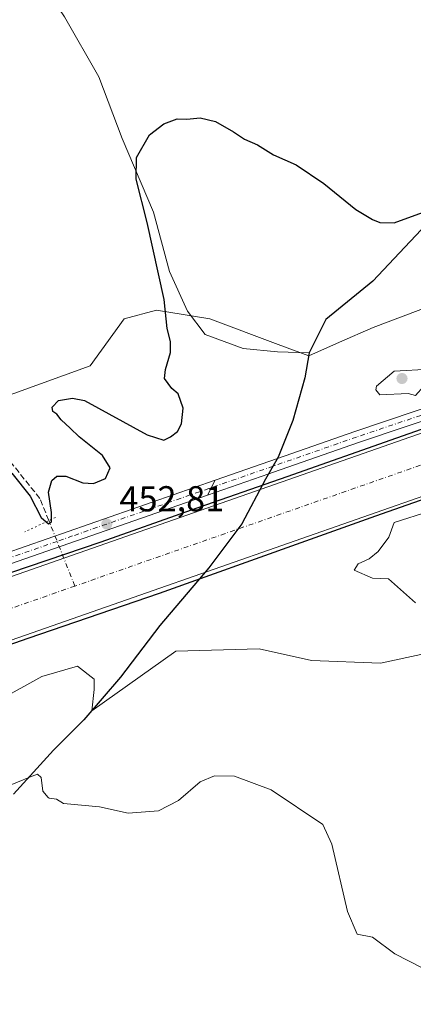
# Model space of a CAD drawing. Units: metres. Extents: x 638564 to 641989, y 4708993 to 4711375.
# Drawn here: x 641127 to 641236, y 4710195 to 4710469 of the extents above; entities that cross this region are included whole.
import ezdxf

# ---------------------------------------------------------------- set-up
doc = ezdxf.new("R2010")
doc.units = ezdxf.units.M
doc.header["$MEASUREMENT"] = 0
for name, pattern in [('DGN Style 3', [2.307223458686699, 1.648016756204785, -0.6592067024819142]), ('DGN Style 4', [2.6384748266838614, 1.318413404963828, -0.6592067024819142, 0.001648016756204785, -0.6592067024819142]), ('DGN Style 5', [1.1536117293433497, 0.4944050268614355, -0.6592067024819142])]:
    doc.linetypes.add(name, pattern=pattern)
for name, color, linetype, lineweight in [('Arbolado forestal CxS', 92, 'Continuous', 0), ('Comarca', 135, 'Continuous', 13), ('Comarca CxS', 21, 'Continuous', 0), ('Comunidad autónoma', 142, 'Continuous', 30), ('Comunidad Autónoma CxS', 142, 'Continuous', 0), ('Corriente artificial Cxs', 4, 'Continuous', 13), ('Corriente artificial eje', 142, 'DGN Style 4', 0), ('Corriente artificial lineal', 4, 'DGN Style 3', 13), ('Corriente artificial lineal oculto', 135, 'DGN Style 4', 13), ('Cultivos herbáceos CxS', 92, 'Continuous', 0), ('Cultivos leñosos CxS', 92, 'Continuous', 0), ('Curva de nivel maestra', 30, 'Continuous', 30), ('Curva de nivel normal', 30, 'Continuous', 0), ('Entidad de ámbito territorial', 7, 'Continuous', 0), ('Entidad de ámbito territorial CxS', 92, 'Continuous', 0), ('Matorral CxS', 135, 'Continuous', 0), ('Municipio', 91, 'Continuous', 13), ('Municipio CxS', 4, 'Continuous', 0), ('Pista pavimentada Cxs', 135, 'Continuous', 0), ('Pista pavimentada eje', 135, 'DGN Style 4', 0), ('Provincia', 7, 'Continuous', 0), ('Provincia CxS', 1, 'Continuous', 0), ('Puente lineal', 2, 'DGN Style 5', 0), ('Punto de cota en terreno', 7, 'Continuous', 0), ('Rótulo de punto de cota en terreno', 7, 'Continuous', 0), ('Suelo desnudo CxS', 253, 'Continuous', 0)]:
    doc.layers.add(name, color=color, linetype=linetype, lineweight=lineweight)
doc.styles.add('Style-Arial', font='txt')

# ---------------------------------------------------------------- blocks, each defined once
blk = doc.blocks.new('*U5')
at = {"layer": 'Cultivos herbáceos CxS', "color": 92, "linetype": 'Continuous', "lineweight": 0}
blk.add_polyline3d([(641082.6838999996, 4710258.485900001, 455.5224000000017), (641132.8003000002, 4710286.223099999, 454.0385999999999), (641142.6639, 4710289.1043, 453.8892000000051), (641147.3598999997, 4710285.4429, 453.8833000000013), (641147.3598999997, 4710282.583100001, 453.9508999999962), (641146.6431, 4710276.667300001, 454.0319000000018), (641170.0887000002, 4710293.252699999, 453.1224999999977), (641193.2396999998, 4710293.914100001, 453.2538000000059), (641207.7918999996, 4710290.606899999, 453.4686999999976), (641226.9741000002, 4710289.945499999, 453.287599999996), (641239.5418999996, 4710292.5913, 453.8889999999956), (641260.7637, 4710279.1415, 454.7706999999937), (641275.9773000004, 4710276.4957, 456.2890999999945), (641296.4824999999, 4710274.511299999, 457.8133999999991), (641330.2171, 4710264.589500001, 458.7203000000009), (641348.7379000002, 4710252.021700001, 458.6897000000026), (641355.3525, 4710241.438300001, 458.1910000000062), (641365.4461000003, 4710235.464299999, 458.4133000000002), (641361.6551000001, 4710228.59, 457.6869000000006), (641354.7439000001, 4710217.476, 456.8071999999956), (641348.1043999996, 4710208.1306, 456.4934999999969), (641338.8844, 4710195.910599999, 456.9376000000047), (641337.9007000001, 4710194.617699999, 456.9887000000017)], dxfattribs=at)
blk = doc.blocks.new('5PATER')
at = {"layer": 'Cultivos leñosos CxS', "linetype": 'Continuous', "lineweight": 0}
h = blk.add_hatch(color=51, dxfattribs=at)
edge = h.paths.add_edge_path()
edge.add_ellipse((0, 0), major_axis=(-0.1095731443231308, -0.1110710700762829), ratio=0.9994222409660322, start_angle=0, end_angle=360)

msp = doc.modelspace()

# ---------------------------------------------------------------- linework, layer by layer
at = {"layer": 'Arbolado forestal CxS', "color": 92, "linetype": 'Continuous', "lineweight": 0}
for points in [[(641536.4748999998, 4710495.6381, 450.6820000000008), (641416.1517000003, 4710452.6645, 449.9186999999947), (641381.0943, 4710438.7739, 449.655899999998), (641310.3180999998, 4710414.961300001, 449.2817000000068), (641237.4572999999, 4710387.850299999, 450.357999999993), (641224.9899000004, 4710383.211300001, 450.6659000000073), (641215.5903000003, 4710379.063300001, 450.9633999999933), (641207.0554999998, 4710375.2971, 451.3408999999957), (641198.5751, 4710378.4771, 451.3920999999973), (641179.5345000002, 4710385.616900001, 451.1272999999928), (641164.6557999998, 4710387.998299999, 449.0436000000045), (641155.7285000002, 4710385.6173, 448.2973000000056), (641146.2052999996, 4710372.517300001, 448.4468999999954), (641001.7805000005, 4710320.255700001, 451.9357000000019), (640898.3185000002, 4710282.310500001, 455.6753999999929)], [(641001.7805000005, 4710320.255700001, 451.9357000000019), (641146.2052999996, 4710372.517300001, 448.4468999999954), (641155.7285000002, 4710385.6173, 448.2973000000056), (641164.6557999998, 4710387.998299999, 449.0436000000045), (641179.5345000002, 4710385.616900001, 451.1272999999928), (641198.5751, 4710378.4771, 451.3920999999973), (641207.0554999998, 4710375.2971, 451.3408999999957), (641215.5903000003, 4710379.063300001, 450.9633999999933), (641224.9899000004, 4710383.211300001, 450.6659000000073), (641237.4572999999, 4710387.850299999, 450.357999999993), (641310.3180999998, 4710414.961300001, 449.2817000000068), (641381.0943, 4710438.7739, 449.655899999998), (641416.1517000003, 4710452.6645, 449.9186999999947), (641536.4748999998, 4710495.6381, 450.6820000000008), (641530.4151, 4710481.1527, 451.1763999999966), (641525.2845000002, 4710469.882300001, 451.3732000000019), (641519.1151999999, 4710458.340100001, 452.655700000003), (641516.1482999995, 4710453.369100001, 452.8427999999985), (641514.0472999997, 4710449.961800001, 452.1290000000009), (641364.8101000005, 4710397.670100001, 452.1517000000022), (641320.0500999996, 4710382.3301, 452.4660000000004), (640947.0601000005, 4710252.1501, 452.0829999999987)], [(641514.0472999997, 4710449.961800001, 452.1290000000009), (641364.8101000005, 4710397.670100001, 452.1517000000022), (641320.0500999996, 4710382.3301, 452.4660000000004), (640947.0601000005, 4710252.1501, 452.0829999999987)], [(641505.4099000003, 4710429.2424, 450.4250000000029), (641370.2801000001, 4710381.890100001, 450.212400000004), (641325.5201000003, 4710366.550100001, 450.0850999999967), (640953.1002000002, 4710236.5701, 450.1875), (640944.0900999998, 4710232.720100001, 450.5046000000002), (640938.8501000004, 4710229.960100001, 450.4645000000019), (640931.0800999999, 4710224.950099999, 450.0445000000037), (640923.9001000002, 4710219.1501, 450.4216000000015), (640917.3901000004, 4710212.6501, 450.2906999999978), (640821.4200999998, 4710101.090100001, 450.3209000000061), (640780.1901000004, 4710054.1801, 450.2562999999937), (640769.3601000002, 4710045.100099999, 450.1006000000052), (640757.9501999998, 4710037.7401, 449.6704000000027), (640752.8629000002, 4710035.1428, 449.6640000000043)], [(641239.5418999996, 4710292.5913, 453.8889999999956), (641226.9741000002, 4710289.945499999, 453.287599999996), (641207.7918999996, 4710290.606899999, 453.4686999999976), (641193.2396999998, 4710293.914100001, 453.2538000000059), (641170.0887000002, 4710293.252699999, 453.1224999999977), (641146.6431, 4710276.667300001, 454.0319000000018), (641147.3598999997, 4710282.583100001, 453.9508999999962), (641147.3598999997, 4710285.4429, 453.8833000000013), (641142.6639, 4710289.1043, 453.8892000000051), (641132.8003000002, 4710286.223099999, 454.0385999999999), (641082.6838999996, 4710258.485900001, 455.5224000000017), (641030.6392999999, 4710236.7851, 455.6395000000048), (640980.7629000006, 4710223.764699999, 458.5929999999935), (640961.2456999999, 4710212.915100001, 459.5299999999989), (640933.0551000005, 4710199.895500001, 458.1799000000028), (640917.8745999997, 4710167.343699999, 453.7032999999938), (640896.1891000001, 4710128.282500001, 450.0874999999942), (640861.4918999998, 4710080.540899999, 449.4570999999996), (640843.8591, 4710092.665100001, 448.5060999999987), (640837.3431000002, 4710091.035900001, 448.8877999999968), (640834.3359000003, 4710090.2841, 449.8148999999976), (640826.0387000004, 4710083.6655, 451.2519999999931), (640794.0393000003, 4710049.604499999, 451.6070999999939), (640759.9675000003, 4710024.6743, 452.4805999999954)]]:
    msp.add_polyline3d(points, dxfattribs=at)
at = {"layer": 'Comarca', "color": 135, "linetype": 'Continuous', "lineweight": 13, "flags": 128}
for points in [[(641369.8470000012, 4710612.741000002), (641363.6900000019, 4710600.060000001), (641357.306000001, 4710585.594000002), (641345.912000001, 4710558.336999998), (641334.3790000009, 4710539.637000001), (641332.7710000013, 4710537.029), (641322.0210000002, 4710509.273000001), (641312.4790000007, 4710485.477000001), (641301.3760000021, 4710471.957000002), (641289.5040000014, 4710458.933), (641275.9530000007, 4710447.411), (641256.6450000008, 4710430.206), (641245.7730000013, 4710418.215000002), (641224.8900000016, 4710396.028000002), (641211.8349999998, 4710385.402000001), (641207.1490000022, 4710376.175999999)], [(641207.1490000022, 4710376.175999999), (641205.9880000012, 4710369.164100001), (641202.6150000019, 4710357.288100001), (641198.5790000003, 4710347.181100002), (641194.9890000006, 4710341.0231), (641188.4470000007, 4710328.5891), (641179.2310000003, 4710316.370100004), (641165.6240000009, 4710300.396099999), (641154.6630000008, 4710285.987100001), (641144.4250000013, 4710274.133100001), (641136.039, 4710265.7411), (641124.9160000014, 4710253.493100001)]]:
    msp.add_lwpolyline(points, dxfattribs=at)
at = {"layer": 'Comarca CxS', "color": 21, "linetype": 'Continuous', "lineweight": 0, "flags": 128}
msp.add_lwpolyline([(641301.3759999993, 4710471.957040002), (641289.5040000008, 4710458.93304), (641275.9530000001, 4710447.41104), (641256.6450000001, 4710430.20604), (641245.7730000007, 4710418.215040001), (641224.8899999988, 4710396.028040001), (641211.8349999993, 4710385.40204), (641207.1489999995, 4710376.176040001), (641205.9880000006, 4710369.164050001), (641202.6149999992, 4710357.288050001), (641198.5789999998, 4710347.181050001), (641194.9890000002, 4710341.023050001), (641188.447, 4710328.589049999), (641179.2309999996, 4710316.37005), (641165.6240000003, 4710300.396050001), (641154.6630000002, 4710285.987050002), (641144.4250000007, 4710274.13305), (641136.0389999994, 4710265.74105), (641124.9160000008, 4710253.493050001)], dxfattribs=at)
at = {"layer": 'Comunidad autónoma', "color": 142, "linetype": 'Continuous', "lineweight": 30, "flags": 128}
for points in [[(641369.8470000012, 4710612.741000002), (641363.6900000019, 4710600.060000001), (641357.306000001, 4710585.594000002), (641345.912000001, 4710558.336999998), (641334.3790000009, 4710539.637000001), (641332.7710000013, 4710537.029), (641322.0210000002, 4710509.273000001), (641312.4790000007, 4710485.477000001), (641301.3760000021, 4710471.957000002), (641289.5040000014, 4710458.933), (641275.9530000007, 4710447.411), (641256.6450000008, 4710430.206), (641245.7730000013, 4710418.215000002), (641224.8900000016, 4710396.028000002), (641211.8349999998, 4710385.402000001), (641207.1490000022, 4710376.175999999)], [(641207.1490000022, 4710376.175999999), (641205.9880000012, 4710369.164100001), (641202.6150000019, 4710357.288100001), (641198.5790000003, 4710347.181100002), (641194.9890000006, 4710341.0231), (641188.4470000007, 4710328.5891), (641179.2310000003, 4710316.370100004), (641165.6240000009, 4710300.396099999), (641154.6630000008, 4710285.987100001), (641144.4250000013, 4710274.133100001), (641136.039, 4710265.7411), (641124.9160000014, 4710253.493100001)]]:
    msp.add_lwpolyline(points, dxfattribs=at)
at = {"layer": 'Comunidad Autónoma CxS', "color": 142, "linetype": 'Continuous', "lineweight": 0, "flags": 128}
msp.add_lwpolyline([(641301.3759999993, 4710471.957040002), (641289.5040000008, 4710458.93304), (641275.9530000001, 4710447.41104), (641256.6450000001, 4710430.20604), (641245.7730000007, 4710418.215040001), (641224.8899999988, 4710396.028040001), (641211.8349999993, 4710385.40204), (641207.1489999995, 4710376.176040001), (641205.9880000006, 4710369.164050001), (641202.6149999992, 4710357.288050001), (641198.5789999998, 4710347.181050001), (641194.9890000002, 4710341.023050001), (641188.447, 4710328.589049999), (641179.2309999996, 4710316.37005), (641165.6240000003, 4710300.396050001), (641154.6630000002, 4710285.987050002), (641144.4250000007, 4710274.13305), (641136.0389999994, 4710265.74105), (641124.9160000008, 4710253.493050001)], dxfattribs=at)
at = {"layer": 'Corriente artificial Cxs', "color": 4, "linetype": 'Continuous', "lineweight": 13}
msp.add_polyline3d([(640947.0601000005, 4710252.1501, 452.0829999999987), (641320.0500999996, 4710382.3301, 452.4660000000004), (641364.8101000005, 4710397.670100001, 452.1517000000022), (641642.2701000003, 4710494.890100001, 452.2409999999945), (641638.1401000004, 4710484.600099999, 448.8087999999989), (641634.9301000005, 4710476.590100001, 449.2051999999967), (641634.0201000003, 4710474.3101, 450.2494000000006), (641370.2801000001, 4710381.890100001, 450.212400000004), (641325.5201000003, 4710366.550100001, 450.0850999999967), (640953.1001000004, 4710236.5701, 450.1873999999953)], dxfattribs=at)
msp.add_polyline3d([(640947.0601000005, 4710252.1501, 452.0829999999987), (641320.0500999996, 4710382.3301, 452.4660000000004), (641364.8101000005, 4710397.670100001, 452.1517000000022), (641642.2701000003, 4710494.890100001, 452.2409999999945), (641638.1401000004, 4710484.600099999, 448.8087999999989), (641634.9301000005, 4710476.590100001, 449.2051999999967), (641634.0201000003, 4710474.3101, 450.2494000000006), (641370.2801000001, 4710381.890100001, 450.212400000004), (641325.5201000003, 4710366.550100001, 450.0850999999967), (640953.1001000004, 4710236.5701, 450.1873999999953)], dxfattribs=at)
at = {"layer": 'Corriente artificial eje', "color": 142, "linetype": 'DGN Style 4', "lineweight": 0}
for points in [[(641638.3197999997, 4710485.047800001, 448.8959999999934), (641623.5484999996, 4710479.493799999, 448.7685000000056), (641371.5953000003, 4710391.2007, 448.3111999999965), (641318.2303999999, 4710372.8497, 448.4223000000056), (641141.9967, 4710311.340700001, 448.3904999999941)], [(641141.9967, 4710311.340700001, 448.3904999999941), (640956.3931999998, 4710246.5615, 448.3842000000004), (640950.0165999997, 4710244.242799999, 448.5838999999978), (640941.9286000002, 4710240.8475, 448.4851999999955), (640938.323, 4710239.1065, 448.5782999999938), (640934.3323999997, 4710236.9101, 448.4112000000023), (640926.2067, 4710231.585200001, 448.3267999999953), (640918.4206999998, 4710225.322899999, 448.442200000005), (640912.4959000006, 4710219.493899999, 448.4541999999929), (640906.5599999997, 4710212.863500001, 448.4049999999989), (640835.8716000002, 4710130.7106, 448.4496000000072)]]:
    msp.add_polyline3d(points, dxfattribs=at)
at = {"layer": 'Corriente artificial lineal', "color": 4, "linetype": 'DGN Style 3', "lineweight": 13}
msp.add_polyline3d([(641134.7098000003, 4710329.5154, 451.0212999999931), (641132.2381999996, 4710335.6801, 449.8898000000045), (641110.9901000002, 4710362.0601, 448.5898000000016), (641088.4200999998, 4710386.850099999, 448.3889000000054), (641069.3601000002, 4710405.800100001, 447.8916999999929), (641054.3800999997, 4710427.8301, 447.3273000000045), (641042.7801000001, 4710435.5601, 447.3895000000048), (641028.0601000005, 4710444.670100001, 446.690499999997)], dxfattribs=at)
at = {"layer": 'Corriente artificial lineal oculto', "color": 135, "linetype": 'DGN Style 4', "lineweight": 13, "extrusion": (0.04955330801978854, -0.1235939161049013, 0.9910948559881393), "elevation": -549950.7203055195, "flags": 128}
msp.add_lwpolyline([(2347987.694716575, 4096657.683772044), (2347987.694716575, 4096677.440789538)], dxfattribs=at)
at = {"layer": 'Cultivos herbáceos CxS', "color": 92, "linetype": 'Continuous', "lineweight": 0}
for points in [[(641536.4748999998, 4710495.6381, 450.6820000000008), (641416.1517000003, 4710452.6645, 449.9186999999947), (641381.0943, 4710438.7739, 449.655899999998), (641310.3180999998, 4710414.961300001, 449.2817000000068), (641237.4572999999, 4710387.850299999, 450.357999999993), (641224.9899000004, 4710383.211300001, 450.6659000000073), (641215.5903000003, 4710379.063300001, 450.9633999999933), (641207.0554999998, 4710375.2971, 451.3408999999957), (641198.5751, 4710378.4771, 451.3920999999973), (641179.5345000002, 4710385.616900001, 451.1272999999928), (641164.6557999998, 4710387.998299999, 449.0436000000045), (641155.7285000002, 4710385.6173, 448.2973000000056), (641146.2052999996, 4710372.517300001, 448.4468999999954), (641001.7805000005, 4710320.255700001, 451.9357000000019), (640898.3185000002, 4710282.310500001, 455.6753999999929)], [(641536.4748999998, 4710495.6381, 450.6820000000008), (641416.1517000003, 4710452.6645, 449.9186999999947), (641381.0943, 4710438.7739, 449.655899999998), (641310.3180999998, 4710414.961300001, 449.2817000000068), (641237.4572999999, 4710387.850299999, 450.357999999993), (641224.9899000004, 4710383.211300001, 450.6659000000073), (641215.5903000003, 4710379.063300001, 450.9633999999933), (641207.0554999998, 4710375.2971, 451.3408999999957), (641198.5751, 4710378.4771, 451.3920999999973), (641179.5345000002, 4710385.616900001, 451.1272999999928), (641164.6557999998, 4710387.998299999, 449.0436000000045), (641155.7285000002, 4710385.6173, 448.2973000000056), (641146.2052999996, 4710372.517300001, 448.4468999999954), (641001.7805000005, 4710320.255700001, 451.9357000000019)], [(641239.5418999996, 4710292.5913, 453.8889999999956), (641226.9741000002, 4710289.945499999, 453.287599999996), (641207.7918999996, 4710290.606899999, 453.4686999999976), (641193.2396999998, 4710293.914100001, 453.2538000000059), (641170.0887000002, 4710293.252699999, 453.1224999999977), (641146.6431, 4710276.667300001, 454.0319000000018), (641147.3598999997, 4710282.583100001, 453.9508999999962), (641147.3598999997, 4710285.4429, 453.8833000000013), (641142.6639, 4710289.1043, 453.8892000000051), (641132.8003000002, 4710286.223099999, 454.0385999999999), (641082.6838999996, 4710258.485900001, 455.5224000000017), (641030.6392999999, 4710236.7851, 455.6395000000048), (640980.7629000006, 4710223.764699999, 458.5929999999935), (640961.2456999999, 4710212.915100001, 459.5299999999989), (640933.0551000005, 4710199.895500001, 458.1799000000028), (640917.8745999997, 4710167.343699999, 453.7032999999938), (640896.1891000001, 4710128.282500001, 450.0874999999942), (640861.4918999998, 4710080.540899999, 449.4570999999996), (640843.8591, 4710092.665100001, 448.5060999999987), (640837.3431000002, 4710091.035900001, 448.8877999999968), (640834.3359000003, 4710090.2841, 449.8148999999976), (640826.0387000004, 4710083.6655, 451.2519999999931), (640794.0393000003, 4710049.604499999, 451.6070999999939), (640759.9675000003, 4710024.6743, 452.4805999999954)]]:
    msp.add_polyline3d(points, dxfattribs=at)
at = {"layer": 'Curva de nivel maestra', "color": 30, "linetype": 'Continuous', "lineweight": 30, "elevation": 450, "flags": 128}
for points in [[(641119.1623000001, 4710313.4783), (641149.3247999996, 4710323.6647), (641174.4603000004, 4710332.5283), (641201.051, 4710341.788699999), (641231.6103999997, 4710352.5044), (641255.2906999999, 4710360.8388), (641279.1031999999, 4710369.1732), (641309.2658000002, 4710379.7565), (641331.8876999998, 4710388.0909), (641353.1867000004, 4710395.2347), (641366.5482000001, 4710399.864900001), (641386.1273999996, 4710406.876399999), (641431.6709000003, 4710421.892100001), (641503.0998999998, 4710447.1196), (641514.0472999997, 4710449.961800001)], [(641124.4500000002, 4710342.6801), (641129.54, 4710336.290100001), (641132.5899999999, 4710330.4101), (641134.5899999999, 4710328.610099999), (641135.4199999999, 4710329.140100001), (641135.4600000001, 4710331.770099999), (641134.6100000005, 4710337.4001), (641135.5300000003, 4710340.620100001), (641136.9400000004, 4710341.870100001), (641139.4800000006, 4710341.860099999), (641144.1399999997, 4710340.0601), (641147.1600000003, 4710339.8101), (641150.4699999997, 4710341.2501), (641151.8200000003, 4710344.1801), (641149.6900000004, 4710347.610099999), (641143.1799999997, 4710352.8201), (641140.6600000003, 4710355.1801), (641138.1399999997, 4710357.5001), (641136.9699999997, 4710359.050100001), (641135.8499999996, 4710359.8301), (641135.6299999999, 4710361.030099999), (641137.4199999999, 4710362.850099999), (641141.3399999999, 4710363.540100001), (641144.6299999999, 4710362.890100001), (641162.1299999999, 4710353.3201), (641166.7599999999, 4710351.9001), (641168.6200000001, 4710352.7601), (641170.5700000003, 4710354.280099999), (641171.6799999997, 4710356.380100001), (641172.1299999999, 4710360.790100001), (641170.7599999999, 4710364.7401), (641168.9900000002, 4710366.2501), (641166.9299999997, 4710369.020099999), (641167.1600000003, 4710371.540100001), (641168.6200000001, 4710376.2301), (641168.6100000005, 4710379.2601), (641167.6100000005, 4710382.890100001), (641166.8499999996, 4710390.9901), (641162.0899999999, 4710412.3301), (641159.0499999998, 4710424.380100001), (641159.0800000001, 4710430.4101), (641162.7599999999, 4710436.7401), (641166.7100000001, 4710439.7601), (641170.4699999997, 4710441.1501), (641173.1299999999, 4710441.100099999), (641176.7999999998, 4710441.380100001), (641181.1299999999, 4710440.4001), (641186.1299999999, 4710437.5601), (641189.1299999999, 4710435.540100001), (641192.7999999998, 4710433.9301), (641197.2300000006, 4710431.120100001), (641203.5099999999, 4710428.360099999), (641211.2199999997, 4710423.1501), (641220.1200000001, 4710415.940099999), (641224.8200000003, 4710413.1501), (641226.79, 4710412.3101), (641230.79, 4710412.2501), (641240.79, 4710415.860099999)], [(641092.0689000003, 4710284.003599999), (641128.9782999996, 4710296.835899999), (641165.4908999996, 4710309.403700001), (641204.9139, 4710323.4266), (641225.6837999999, 4710330.835000001), (641244.9983999999, 4710337.581900001), (641267.8849, 4710345.784), (641316.4359999998, 4710362.188200001), (641342.6298000002, 4710371.4486), (641358.5048000002, 4710377.1371), (641400.7060000002, 4710391.292400001), (641444.2300000006, 4710406.109099999), (641464.9579999996, 4710414.5637), (641490.5322000004, 4710423.174699999), (641505.4096999997, 4710429.2424)]]:
    msp.add_lwpolyline(points, dxfattribs=at)
at = {"layer": 'Curva de nivel normal', "color": 30, "linetype": 'Continuous', "lineweight": 0, "elevation": 455, "flags": 128}
for points in [[(641240.79, 4710371.5801), (641230.79, 4710371.0701), (641225.8899999997, 4710366.890100001), (641225.7300000006, 4710365.8301), (641226.79, 4710364.450099999), (641234.7000000002, 4710364.800100001), (641236.79, 4710364.3201), (641239.0800000001, 4710366.890100001), (641241.9699999997, 4710368.890100001), (641242.5999999996, 4710370.890100001), (641240.79, 4710371.5801)], [(641236.79, 4710306.6801), (641229.2400000002, 4710313.340100001), (641224.79, 4710313.5601), (641219.6900000004, 4710315.790100001), (641220.79, 4710317.520099999), (641223.8899999997, 4710318.890100001), (641226.3600000005, 4710320.890100001), (641229.3300000001, 4710324.890100001), (641230.79, 4710328.960100001), (641240.79, 4710332.120100001)], [(641120.9000000004, 4710254.8301), (641130.0800000001, 4710258.550100001), (641131.5599999997, 4710259.0801), (641132.5499999998, 4710258.110099999), (641133.0499999998, 4710254.3201), (641134.5099999999, 4710252.600099999), (641134.8600000005, 4710252.380100001), (641136.8099999997, 4710252.130100001), (641138.8099999997, 4710250.9001), (641148.7999999998, 4710249.9901), (641156.7999999998, 4710248.210100001), (641165.2300000006, 4710248.9101), (641170.7999999998, 4710251.790100001), (641176.7999999998, 4710256.9001), (641180.7999999998, 4710258.620100001), (641186.4100000003, 4710258.5101), (641196.6100000005, 4710254.710100001), (641210.9800000006, 4710245.100099999), (641213.5199999996, 4710239.640100001), (641217.79, 4710220.9101), (641220.4900000002, 4710214.610099999), (641224.79, 4710213.770099999), (641231.0300000003, 4710209.1501), (641238.79, 4710205.200099999)]]:
    msp.add_lwpolyline(points, dxfattribs=at)
at = {"layer": 'Entidad de ámbito territorial', "color": 7, "linetype": 'Continuous', "lineweight": 0, "flags": 128}
for points in [[(641369.8470000012, 4710612.741000002), (641363.6900000019, 4710600.060000001), (641357.306000001, 4710585.594000002), (641345.912000001, 4710558.336999998), (641334.3790000009, 4710539.637000001), (641332.7710000013, 4710537.029), (641322.0210000002, 4710509.273000001), (641312.4790000007, 4710485.477000001), (641301.3760000021, 4710471.957000002), (641289.5040000014, 4710458.933), (641275.9530000007, 4710447.411), (641256.6450000008, 4710430.206), (641245.7730000013, 4710418.215000002), (641224.8900000016, 4710396.028000002), (641211.8349999998, 4710385.402000001), (641207.1490000022, 4710376.175999999)], [(641207.1490000022, 4710376.175999999), (641198.372000001, 4710376.424000001), (641188.823000001, 4710377.296000001), (641178.2080000001, 4710381.204000001), (641173.273000001, 4710387.741000002), (641168.2680000003, 4710398.728000003), (641163.8130000016, 4710415.190000001), (641155.0990000016, 4710435.658000002), (641148.5970000018, 4710452.852000002), (641139.0530000003, 4710469.492000001), (641133.3230000016, 4710478.051999999), (641122.6710000011, 4710492.386000001)]]:
    msp.add_lwpolyline(points, dxfattribs=at)
at = {"layer": 'Entidad de ámbito territorial CxS', "color": 92, "linetype": 'Continuous', "lineweight": 0, "flags": 128}
msp.add_lwpolyline([(641301.3759999993, 4710471.957040002), (641289.5040000008, 4710458.93304), (641275.9530000001, 4710447.41104), (641256.6450000001, 4710430.20604), (641245.7730000007, 4710418.215040001), (641224.8899999988, 4710396.028040001), (641211.8349999993, 4710385.40204), (641207.1489999995, 4710376.176040001), (641198.3720000006, 4710376.424000001), (641188.8230000006, 4710377.296), (641178.2079999995, 4710381.204), (641173.2730000003, 4710387.741000001), (641168.2679999997, 4710398.728000001), (641163.8130000011, 4710415.190000001), (641155.099000001, 4710435.658000001), (641148.596999999, 4710452.852000001), (641139.0529999997, 4710469.492000001)], dxfattribs=at)
at = {"layer": 'Matorral CxS', "color": 135, "linetype": 'Continuous', "lineweight": 0}
for points in [[(640953.1002000002, 4710236.5701, 450.1875), (641325.5201000003, 4710366.550100001, 450.0850999999967), (641370.2801000001, 4710381.890100001, 450.212400000004), (641505.4099000003, 4710429.2424, 450.4250000000029)], [(641480.3132999997, 4710397.1019, 453.1554000000033), (641427.3964999998, 4710377.919500001, 453.1842000000034), (641391.5389, 4710366.6501, 453.2967000000062), (641387.6688999999, 4710365.433700001, 453.2839999999997), (641381.0943, 4710363.367500001, 453.3512999999948), (641324.8704000004, 4710340.877699999, 456.1907000000065), (641292.7895000001, 4710320.893100001, 460.1858000000066), (641284.5210999995, 4710315.7423, 460.5478000000003), (641267.3233000003, 4710317.065300001, 459.5059999999939), (641255.4168999996, 4710316.403700001, 459.2636999999959), (641250.1253000004, 4710305.820499999, 457.9419999999955), (641243.9731000002, 4710298.1303, 455.4709000000003), (641239.5418999996, 4710292.5913, 453.8889999999956), (641226.9741000002, 4710289.945499999, 453.287599999996), (641207.7918999996, 4710290.606899999, 453.4686999999976), (641193.2396999998, 4710293.914100001, 453.2538000000059), (641170.0887000002, 4710293.252699999, 453.1224999999977), (641146.6431, 4710276.667300001, 454.0319000000018), (641147.3598999997, 4710282.583100001, 453.9508999999962), (641147.3598999997, 4710285.4429, 453.8833000000013), (641142.6639, 4710289.1043, 453.8892000000051), (641132.8003000002, 4710286.223099999, 454.0385999999999), (641082.6838999996, 4710258.485900001, 455.5224000000017)]]:
    msp.add_polyline3d(points, dxfattribs=at)
at = {"layer": 'Municipio', "color": 91, "linetype": 'Continuous', "lineweight": 13, "flags": 128}
for points in [[(641369.8470000012, 4710612.741000002), (641363.6900000019, 4710600.060000001), (641357.306000001, 4710585.594000002), (641345.912000001, 4710558.336999998), (641334.3790000009, 4710539.637000001), (641332.7710000013, 4710537.029), (641322.0210000002, 4710509.273000001), (641312.4790000007, 4710485.477000001), (641301.3760000021, 4710471.957000002), (641289.5040000014, 4710458.933), (641275.9530000007, 4710447.411), (641256.6450000008, 4710430.206), (641245.7730000013, 4710418.215000002), (641224.8900000016, 4710396.028000002), (641211.8349999998, 4710385.402000001), (641207.1490000022, 4710376.175999999)], [(641207.1490000022, 4710376.175999999), (641205.9880000012, 4710369.164100001), (641202.6150000019, 4710357.288100001), (641198.5790000003, 4710347.181100002), (641194.9890000006, 4710341.0231), (641188.4470000007, 4710328.5891), (641179.2310000003, 4710316.370100004), (641165.6240000009, 4710300.396099999), (641154.6630000008, 4710285.987100001), (641144.4250000013, 4710274.133100001), (641136.039, 4710265.7411), (641124.9160000014, 4710253.493100001)]]:
    msp.add_lwpolyline(points, dxfattribs=at)
at = {"layer": 'Municipio CxS', "color": 4, "linetype": 'Continuous', "lineweight": 0, "flags": 128}
msp.add_lwpolyline([(641301.3759999993, 4710471.957040002), (641289.5040000008, 4710458.93304), (641275.9530000001, 4710447.41104), (641256.6450000001, 4710430.20604), (641245.7730000007, 4710418.215040001), (641224.8899999988, 4710396.028040001), (641211.8349999993, 4710385.40204), (641207.1489999995, 4710376.176040001), (641205.9880000006, 4710369.164050001), (641202.6149999992, 4710357.288050001), (641198.5789999998, 4710347.181050001), (641194.9890000002, 4710341.023050001), (641188.447, 4710328.589049999), (641179.2309999996, 4710316.37005), (641165.6240000003, 4710300.396050001), (641154.6630000002, 4710285.987050002), (641144.4250000007, 4710274.13305), (641136.0389999994, 4710265.74105), (641124.9160000008, 4710253.493050001)], dxfattribs=at)
at = {"layer": 'Pista pavimentada Cxs', "color": 135, "linetype": 'Continuous', "lineweight": 0, "extrusion": (-0.1108353115111341, -0.0385343702985643, 0.9930914540101143), "elevation": -252116.1831657551, "flags": 128}
msp.add_lwpolyline([(-4238555.85688743, 2137577.714127511), (-4238555.85688743, 2137640.022950042)], dxfattribs=at)
at = {"layer": 'Pista pavimentada Cxs', "color": 135, "linetype": 'Continuous', "lineweight": 0, "extrusion": (0.1998246340303206, 0.3829972154306412, 0.9018776239640406), "elevation": 1932588.287473437, "flags": 128}
msp.add_lwpolyline([(1610382.138131284, -4033627.808854881), (1610382.138131284, -4033632.986501729)], dxfattribs=at)
msp.add_lwpolyline([(1610382.138131284, -4033627.808854881), (1610382.138131284, -4033632.986501729)], dxfattribs=at)
at = {"layer": 'Pista pavimentada Cxs', "color": 135, "linetype": 'Continuous', "lineweight": 0}
msp.add_polyline3d([(641178.8501000004, 4710336.600099999, 464.7602000000043), (641181.0100999996, 4710340.7401, 462.5234000000055), (641198.4001000002, 4710346.790100001, 458.2375999999931), (641219.8501000004, 4710354.2501, 458.8237999999984), (641245.5100999996, 4710362.9101, 457.1388000000007), (641389.8601000002, 4710413.5001, 458.0130999999965), (641430.6201, 4710427.780099999, 458.2256000000052), (641518.9001000002, 4710457.9901, 454.5577000000048), (641517.6293000003, 4710455.8499, 454.0008999999991), (641516.3501000004, 4710453.720100001, 453.5056000000041), (641431.6700999998, 4710424.7401, 454.4263000000064), (641246.5601000005, 4710359.870100001, 454.1059999999998), (641220.8901000004, 4710351.210100001, 454.1183000000019), (641197.2801000001, 4710343.0101, 456.7238999999972), (641195.9200999998, 4710342.540100001, 456.9260999999969)], close=True, dxfattribs=at)
for points in [[(641181.0100999996, 4710340.7401, 462.5234999999957), (641198.4001000002, 4710346.790100001, 458.2375999999931), (641219.8501000004, 4710354.2501, 458.8237999999984), (641245.5100999996, 4710362.9101, 457.1388000000007), (641389.8601000002, 4710413.5001, 458.0130999999965), (641430.6201, 4710427.780099999, 458.2256000000052), (641518.9001000002, 4710457.9901, 454.5577000000048), (641517.6293000003, 4710455.8499, 454.0008999999991), (641516.3501000004, 4710453.720100001, 453.5056000000041), (641431.6700999998, 4710424.7401, 454.4263000000064), (641246.5601000005, 4710359.870100001, 454.1059999999998), (641220.8901000004, 4710351.210100001, 454.1183000000019), (641197.2801000001, 4710343.0101, 456.7238999999972), (641195.9200999998, 4710342.540100001, 456.9260999999969), (641178.8501000004, 4710336.600099999, 464.7602000000043)], [(641122.5634000005, 4710320.4198, 455.2119999999995), (641181.0100999996, 4710340.7401, 462.5234000000055), (641178.8501000004, 4710336.600099999, 464.7602000000043), (640965.6201, 4710262.4001, 453.3420999999944)], [(641178.8501000004, 4710336.600099999, 464.7602000000043), (640965.6201, 4710262.4001, 453.3420999999944)]]:
    msp.add_polyline3d(points, dxfattribs=at)
at = {"layer": 'Pista pavimentada eje', "color": 135, "linetype": 'DGN Style 4', "lineweight": 0}
msp.add_polyline3d([(641517.6293000003, 4710455.8499, 454.0008999999991), (641475.6401000004, 4710441.4801, 456.2111000000005), (641431.1401000004, 4710426.2601, 456.107600000003), (641410.7600999996, 4710419.120100001, 456.9219000000012), (641318.2100999998, 4710386.6801, 457.6462999999931), (641246.0301000001, 4710361.390100001, 455.4634999999981), (641220.3701, 4710352.7301, 455.7063000000053), (641197.8400999998, 4710344.9001, 457.5424999999959), (641197.1601, 4710344.6601, 457.8695000000008), (641179.9301000005, 4710338.670100001, 463.5580999999948), (641179.2600999996, 4710338.440099999, 464.6465999999928), (641141.3501000004, 4710325.2601, 457.0936999999976), (641137.0500999996, 4710323.7601, 457.415399999998), (641118.8699000003, 4710317.4331, 453.3898999999947)], dxfattribs=at)
at = {"layer": 'Provincia', "color": 7, "linetype": 'Continuous', "lineweight": 0, "flags": 128}
for points in [[(641369.8470000012, 4710612.741000002), (641363.6900000019, 4710600.060000001), (641357.306000001, 4710585.594000002), (641345.912000001, 4710558.336999998), (641334.3790000009, 4710539.637000001), (641332.7710000013, 4710537.029), (641322.0210000002, 4710509.273000001), (641312.4790000007, 4710485.477000001), (641301.3760000021, 4710471.957000002), (641289.5040000014, 4710458.933), (641275.9530000007, 4710447.411), (641256.6450000008, 4710430.206), (641245.7730000013, 4710418.215000002), (641224.8900000016, 4710396.028000002), (641211.8349999998, 4710385.402000001), (641207.1490000022, 4710376.175999999)], [(641207.1490000022, 4710376.175999999), (641205.9880000012, 4710369.164100001), (641202.6150000019, 4710357.288100001), (641198.5790000003, 4710347.181100002), (641194.9890000006, 4710341.0231), (641188.4470000007, 4710328.5891), (641179.2310000003, 4710316.370100004), (641165.6240000009, 4710300.396099999), (641154.6630000008, 4710285.987100001), (641144.4250000013, 4710274.133100001), (641136.039, 4710265.7411), (641124.9160000014, 4710253.493100001)]]:
    msp.add_lwpolyline(points, dxfattribs=at)
at = {"layer": 'Provincia CxS', "color": 1, "linetype": 'Continuous', "lineweight": 0, "flags": 128}
msp.add_lwpolyline([(641301.3759999993, 4710471.957040002), (641289.5040000008, 4710458.93304), (641275.9530000001, 4710447.41104), (641256.6450000001, 4710430.20604), (641245.7730000007, 4710418.215040001), (641224.8899999988, 4710396.028040001), (641211.8349999993, 4710385.40204), (641207.1489999995, 4710376.176040001), (641205.9880000006, 4710369.164050001), (641202.6149999992, 4710357.288050001), (641198.5789999998, 4710347.181050001), (641194.9890000002, 4710341.023050001), (641188.447, 4710328.589049999), (641179.2309999996, 4710316.37005), (641165.6240000003, 4710300.396050001), (641154.6630000002, 4710285.987050002), (641144.4250000007, 4710274.13305), (641136.0389999994, 4710265.74105), (641124.9160000008, 4710253.493050001)], dxfattribs=at)
at = {"layer": 'Puente lineal', "color": 2, "linetype": 'DGN Style 5', "lineweight": 0, "extrusion": (0.4242493348711925, -0.9055439049859579, 0.00165469155235147), "elevation": -3993408.444678616, "flags": 128}
msp.add_lwpolyline([(2578935.356558025, 7071.127198893101), (2578929.854198402, 7067.373593754408), (2578925.966667132, 7066.896293100983)], dxfattribs=at)
at = {"layer": 'Suelo desnudo CxS', "color": 253, "linetype": 'Continuous', "lineweight": 0}
for points in [[(640947.0601000005, 4710252.1501, 452.0829999999987), (641320.0500999996, 4710382.3301, 452.4660000000004), (641364.8101000005, 4710397.670100001, 452.1517000000022), (641514.0472999997, 4710449.961800001, 452.1290000000009), (641512.6441000003, 4710447.686100001, 451.7433000000019), (641508.5240000002, 4710437.046599999, 448.4087), (641507.6506000003, 4710434.830399999, 448.7075999999943), (641505.4099000003, 4710429.2424, 450.4250000000029), (641370.2801000001, 4710381.890100001, 450.212400000004), (641325.5201000003, 4710366.550100001, 450.0850999999967), (640953.1002000002, 4710236.5701, 450.1875)], [(641514.0472999997, 4710449.961800001, 452.1290000000009), (641364.8101000005, 4710397.670100001, 452.1517000000022), (641320.0500999996, 4710382.3301, 452.4660000000004), (640947.0601000005, 4710252.1501, 452.0829999999987)], [(641505.4099000003, 4710429.2424, 450.4250000000029), (641370.2801000001, 4710381.890100001, 450.212400000004), (641325.5201000003, 4710366.550100001, 450.0850999999967), (640953.1002000002, 4710236.5701, 450.1875), (640944.0900999998, 4710232.720100001, 450.5046000000002), (640938.8501000004, 4710229.960100001, 450.4645000000019), (640931.0800999999, 4710224.950099999, 450.0445000000037), (640923.9001000002, 4710219.1501, 450.4216000000015), (640917.3901000004, 4710212.6501, 450.2906999999978), (640821.4200999998, 4710101.090100001, 450.3209000000061), (640780.1901000004, 4710054.1801, 450.2562999999937), (640769.3601000002, 4710045.100099999, 450.1006000000052), (640757.9501999998, 4710037.7401, 449.6704000000027), (640752.8629000002, 4710035.1428, 449.6640000000043)]]:
    msp.add_polyline3d(points, dxfattribs=at)

# ---------------------------------------------------------------- block references
at = {"layer": 'Cultivos herbáceos CxS', "color": 92, "linetype": 'Continuous', "lineweight": 0}
msp.add_blockref('*U5', (0, 0), dxfattribs=at)
at = {"layer": 'Punto de cota en terreno', "color": 7, "linetype": 'Continuous', "lineweight": 0, "xscale": 10, "yscale": 10, "zscale": 10}
for p in [(641233, 4710369, 455.2899999999936), (641150.8399999999, 4710328.560000001, 452.8099999999977)]:
    msp.add_blockref('5PATER', p, dxfattribs=at)

# ---------------------------------------------------------------- texts
at = {"layer": 'Rótulo de punto de cota en terreno', "color": 7, "linetype": 'Continuous', "lineweight": 0, "style": 'Style-Arial'}
msp.add_text('452,81', height=7.000000000000002, dxfattribs=at).set_placement((641154.3678000001, 4710332.0878))

doc.saveas('drawing.dxf')
